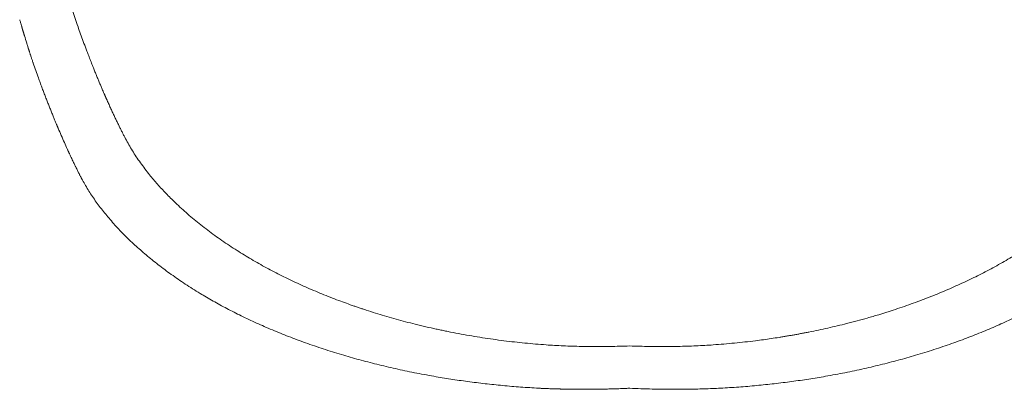
# Model space of a CAD drawing. Units: millimetres. Extents: x 8 to 813, y 12 to 473.
# Drawn here: x 400 to 432, y 384 to 396 of the extents above; entities that cross this region are included whole.
import ezdxf

# ---------------------------------------------------------------- set-up
doc = ezdxf.new("R2010")
doc.units = ezdxf.units.MM

msp = doc.modelspace()

# ---------------------------------------------------------------- linework, layer by layer
at = {"color": 8, "linetype": 'Continuous', "lineweight": 0}
for points, knots in [([(401.88, 396.91), (401.902, 396.83), (401.948, 396.67), (402.021, 396.427), (402.098, 396.179), (402.179, 395.926), (402.264, 395.669), (402.35, 395.418), (402.436, 395.174), (402.523, 394.936), (402.591, 394.751), (402.64, 394.623), (402.667, 394.55), (402.695, 394.477), (402.725, 394.401), (402.755, 394.324), (402.785, 394.246), (402.816, 394.169), (402.852, 394.077), (402.896, 393.968), (402.946, 393.846), (402.995, 393.726), (403.044, 393.609), (403.092, 393.496), (403.135, 393.394), (403.173, 393.305), (403.198, 393.248), (403.214, 393.212), (403.22, 393.197), (403.227, 393.182), (403.234, 393.167), (403.241, 393.151), (403.248, 393.133), (403.257, 393.114), (403.284, 393.052), (403.329, 392.952), (403.39, 392.817), (403.449, 392.689), (403.505, 392.569), (403.561, 392.452), (403.616, 392.338), (403.67, 392.229), (403.722, 392.123), (403.774, 392.02), (403.825, 391.921), (403.859, 391.856), (403.876, 391.825)], [0, 0, 0, 0, 0.049386, 0.0994147, 0.1500873, 0.201405, 0.2533692, 0.305981, 0.3528163, 0.4001551, 0.4479984, 0.4621915, 0.4764284, 0.4907093, 0.5055813, 0.5210368, 0.5362651, 0.5512661, 0.5660398, 0.5905899, 0.6144846, 0.6377236, 0.6603065, 0.682233, 0.7035026, 0.7188027, 0.7337436, 0.7366362, 0.7395149, 0.7423798, 0.7452308, 0.7480679, 0.7515537, 0.7554579, 0.7593469, 0.7866827, 0.8132412, 0.8367103, 0.8595362, 0.8817188, 0.9032576, 0.9241525, 0.9440471, 0.96332, 0.9819711, 1, 1, 1, 1]), ([(400.488, 395.632), (400.493, 395.618), (400.503, 395.589), (400.518, 395.54), (400.532, 395.49), (400.542, 395.455), (400.548, 395.436), (400.549, 395.43), (400.551, 395.424), (400.553, 395.418), (400.554, 395.412), (400.556, 395.407), (400.557, 395.4), (400.56, 395.392), (400.562, 395.384), (400.563, 395.377), (400.564, 395.373), (400.566, 395.369), (400.567, 395.364), (400.568, 395.36), (400.569, 395.355), (400.571, 395.35), (400.572, 395.344), (400.574, 395.336), (400.577, 395.326), (400.581, 395.314), (400.585, 395.3), (400.589, 395.286), (400.594, 395.269), (400.601, 395.248), (400.609, 395.223), (400.616, 395.199), (400.622, 395.177), (400.629, 395.156), (400.635, 395.136), (400.662, 395.046), (400.698, 394.928), (400.738, 394.802), (400.755, 394.746), (400.763, 394.723), (400.765, 394.715), (400.766, 394.712), (400.767, 394.71), (400.768, 394.707), (400.769, 394.705), (400.77, 394.701), (400.771, 394.697), (400.773, 394.689), (400.777, 394.678), (400.781, 394.664), (400.787, 394.647), (400.794, 394.627), (400.801, 394.603), (400.811, 394.574), (400.822, 394.541), (400.834, 394.503), (400.848, 394.46), (400.863, 394.416), (400.879, 394.37), (400.894, 394.324), (400.905, 394.291), (400.911, 394.273), (400.913, 394.268), (400.915, 394.262), (400.917, 394.257), (400.919, 394.252), (400.92, 394.247), (400.948, 394.165), (401.004, 394.006), (401.061, 393.848), (401.089, 393.769)], [0, 0, 0, 0, 0.0259396, 0.0539668, 0.0840882, 0.1077037, 0.1108813, 0.1140787, 0.1172957, 0.1205325, 0.1237891, 0.1259374, 0.1289355, 0.1333097, 0.1390599, 0.1410166, 0.1430927, 0.1452882, 0.1476032, 0.1500376, 0.1525913, 0.1552645, 0.1574162, 0.1615427, 0.1669683, 0.1736931, 0.1817173, 0.1900568, 0.195765, 0.2099921, 0.2253035, 0.2369042, 0.2490583, 0.2603406, 0.2712547, 0.2821689, 0.4062159, 0.4608171, 0.4848461, 0.4954198, 0.4968044, 0.4981891, 0.4995738, 0.5009585, 0.5023432, 0.503728, 0.50597, 0.5099643, 0.5157108, 0.5232097, 0.5324612, 0.5434654, 0.5562225, 0.5707328, 0.5890659, 0.6095986, 0.6323311, 0.6572635, 0.6810235, 0.7064867, 0.7303029, 0.7330584, 0.7358306, 0.7386193, 0.7414247, 0.7442467, 0.7470853, 0.7499405, 0.8749906, 1, 1, 1, 1]), ([(401.089, 393.769), (401.107, 393.719), (401.142, 393.622), (401.196, 393.477), (401.249, 393.335), (401.302, 393.197), (401.354, 393.062), (401.405, 392.931), (401.456, 392.802), (401.507, 392.675), (401.557, 392.551), (401.601, 392.444), (401.638, 392.352), (401.662, 392.296), (401.676, 392.261), (401.682, 392.247), (401.689, 392.232), (401.695, 392.218), (401.701, 392.203), (401.707, 392.189), (401.713, 392.174), (401.749, 392.089), (401.817, 391.931), (401.914, 391.71), (401.983, 391.557), (402.022, 391.471), (402.034, 391.444), (402.046, 391.418), (402.059, 391.391), (402.071, 391.364), (402.09, 391.323), (402.117, 391.265), (402.153, 391.191), (402.193, 391.105), (402.231, 391.028), (402.257, 390.975), (402.266, 390.955), (402.269, 390.95), (402.272, 390.944), (402.274, 390.939), (402.277, 390.933), (402.28, 390.928), (402.291, 390.905), (402.31, 390.866), (402.337, 390.812), (402.362, 390.763), (402.385, 390.718), (402.406, 390.676), (402.425, 390.64), (402.442, 390.607), (402.457, 390.578), (402.47, 390.554), (402.48, 390.534), (402.489, 390.518), (402.494, 390.509), (402.496, 390.505)], [0, 0, 0, 0, 0.046693, 0.092211, 0.136555, 0.179728, 0.22173, 0.262562, 0.302225, 0.341732, 0.380007, 0.417052, 0.440829, 0.464069, 0.468571, 0.473052, 0.477513, 0.481953, 0.486373, 0.490771, 0.495149, 0.499507, 0.569439, 0.639402, 0.700996, 0.709064, 0.717133, 0.725202, 0.733272, 0.741342, 0.749412, 0.771115, 0.793579, 0.816804, 0.848627, 0.86305, 0.864685, 0.866323, 0.867964, 0.869609, 0.871257, 0.872908, 0.874563, 0.891976, 0.908125, 0.92301, 0.93663, 0.948984, 0.960073, 0.969895, 0.978451, 0.985739, 0.99176, 0.996514, 1, 1, 1, 1]), ([(403.876, 391.825), (403.91, 391.761), (403.978, 391.634), (404.093, 391.443), (404.216, 391.251), (404.35, 391.057), (404.493, 390.864), (404.633, 390.685), (404.768, 390.521), (404.896, 390.372), (405.03, 390.224), (405.17, 390.076), (405.316, 389.926), (405.48, 389.766), (405.661, 389.596), (405.861, 389.419), (406.067, 389.243), (406.281, 389.07), (406.501, 388.9), (406.726, 388.734), (406.957, 388.571), (407.195, 388.409), (407.36, 388.304), (407.442, 388.251)], [0, 0, 0, 0, 0.051223, 0.102933, 0.155145, 0.207873, 0.260946, 0.313427, 0.354529, 0.39552, 0.436408, 0.477199, 0.518684, 0.560885, 0.611216, 0.661222, 0.710919, 0.76032, 0.809441, 0.857426, 0.905172, 0.952691, 1, 1, 1, 1]), ([(402.496, 390.505), (402.562, 390.387), (402.696, 390.151), (402.934, 389.801), (403.199, 389.453), (403.493, 389.109), (403.815, 388.766), (404.161, 388.433), (404.529, 388.109), (404.917, 387.795), (405.334, 387.485), (405.778, 387.179), (406.098, 386.98), (406.259, 386.88)], [0, 0, 0, 0, 0.093234, 0.18636, 0.279462, 0.372592, 0.465779, 0.559041, 0.64705, 0.73514, 0.823321, 0.911603, 1, 1, 1, 1]), ([(407.442, 388.251), (407.518, 388.203), (407.668, 388.109), (407.901, 387.97), (408.138, 387.834), (408.379, 387.7), (408.623, 387.571), (408.87, 387.445), (409.118, 387.323), (409.371, 387.204), (409.628, 387.087), (409.889, 386.974), (410.153, 386.864), (410.422, 386.757), (410.683, 386.656), (410.936, 386.563), (411.119, 386.498), (411.238, 386.457), (411.294, 386.438), (411.35, 386.419), (411.406, 386.4), (411.462, 386.382), (411.518, 386.363), (411.652, 386.319), (411.865, 386.251), (412.16, 386.162), (412.457, 386.076), (412.757, 385.994), (413.068, 385.913), (413.393, 385.833), (413.644, 385.776), (413.808, 385.74), (413.884, 385.723), (413.96, 385.707), (414.037, 385.691), (414.113, 385.675), (414.19, 385.659), (414.353, 385.627), (414.605, 385.579), (414.946, 385.519), (415.288, 385.463), (415.63, 385.412), (415.971, 385.367), (416.311, 385.326), (416.649, 385.291), (416.988, 385.26), (417.214, 385.243), (417.327, 385.234)], [0, 0, 0, 0, 0.0333718, 0.0664036, 0.0991046, 0.1314838, 0.1635508, 0.1947508, 0.2256684, 0.2563135, 0.2866959, 0.3168258, 0.3467136, 0.3763699, 0.4058056, 0.4315353, 0.4571104, 0.4628314, 0.468545, 0.4742515, 0.4799508, 0.485643, 0.4913283, 0.4970067, 0.5261608, 0.5550141, 0.5835794, 0.61187, 0.6398993, 0.6704463, 0.7007131, 0.7074713, 0.7142167, 0.7209493, 0.7276695, 0.7343774, 0.7410733, 0.7477575, 0.7771063, 0.8061288, 0.8348455, 0.8632775, 0.8914464, 0.918878, 0.9460992, 0.9731323, 1, 1, 1, 1]), ([(432.558, 388.251), (432.482, 388.203), (432.332, 388.109), (432.099, 387.97), (431.862, 387.834), (431.621, 387.7), (431.377, 387.571), (431.13, 387.445), (430.881, 387.323), (430.629, 387.204), (430.37, 387.087), (430.106, 386.972), (429.836, 386.859), (429.562, 386.75), (429.284, 386.644), (429.002, 386.541), (428.717, 386.441), (428.502, 386.369), (428.361, 386.323), (428.295, 386.302), (428.23, 386.282), (428.164, 386.261), (428.098, 386.24), (428.032, 386.22), (427.928, 386.188), (427.785, 386.146), (427.554, 386.079), (427.274, 386.002), (426.954, 385.918), (426.643, 385.842), (426.342, 385.772), (426.039, 385.706), (425.796, 385.656), (425.615, 385.621), (425.496, 385.598), (425.376, 385.576), (425.257, 385.554), (425.138, 385.534), (425.018, 385.513), (424.899, 385.493), (424.736, 385.467), (424.529, 385.436), (424.278, 385.4), (423.998, 385.363), (423.689, 385.326), (423.351, 385.291), (423.012, 385.26), (422.786, 385.243), (422.673, 385.234)], [0, 0, 0, 0, 0.033373, 0.066405, 0.099107, 0.131487, 0.163554, 0.194754, 0.225672, 0.256317, 0.286699, 0.317441, 0.347931, 0.37818, 0.408201, 0.438003, 0.4676, 0.497004, 0.503562, 0.510105, 0.516632, 0.523144, 0.52964, 0.536122, 0.542588, 0.560295, 0.577894, 0.609059, 0.639905, 0.667192, 0.694254, 0.721103, 0.747754, 0.758066, 0.768335, 0.778564, 0.788753, 0.798903, 0.809015, 0.81909, 0.829128, 0.850046, 0.870818, 0.89145, 0.918881, 0.946102, 0.973134, 1, 1, 1, 1]), ([(406.259, 386.88), (406.396, 386.798), (406.672, 386.634), (407.113, 386.395), (407.574, 386.16), (408.059, 385.932), (408.563, 385.712), (409.087, 385.5), (409.63, 385.298), (410.195, 385.104), (410.765, 384.925), (411.338, 384.761), (411.911, 384.612), (412.502, 384.472), (413.111, 384.343), (413.702, 384.233), (414.273, 384.139), (414.818, 384.06), (415.374, 383.991), (415.939, 383.932), (416.511, 383.883), (416.899, 383.86), (417.093, 383.849)], [0, 0, 0, 0, 0.055203, 0.110533, 0.165965, 0.22148, 0.277069, 0.331732, 0.386464, 0.44127, 0.496157, 0.546134, 0.596194, 0.646344, 0.696588, 0.74693, 0.788956, 0.831049, 0.873204, 0.915418, 0.957685, 1, 1, 1, 1]), ([(433.741, 386.88), (433.604, 386.798), (433.328, 386.634), (432.887, 386.395), (432.426, 386.16), (431.941, 385.932), (431.437, 385.712), (430.913, 385.5), (430.37, 385.298), (429.805, 385.104), (429.235, 384.925), (428.662, 384.761), (428.089, 384.612), (427.498, 384.472), (426.889, 384.343), (426.298, 384.233), (425.727, 384.139), (425.182, 384.06), (424.626, 383.991), (424.061, 383.932), (423.489, 383.883), (423.101, 383.86), (422.907, 383.849)], [0, 0, 0, 0, 0.055203, 0.110533, 0.165964, 0.22148, 0.277069, 0.331732, 0.386464, 0.44127, 0.496157, 0.546134, 0.596194, 0.646344, 0.696588, 0.74693, 0.788956, 0.831049, 0.873204, 0.915417, 0.957685, 1, 1, 1, 1]), ([(417.327, 385.234), (417.418, 385.228), (417.601, 385.216), (417.88, 385.203), (418.167, 385.192), (418.46, 385.185), (418.758, 385.181), (419.06, 385.18), (419.368, 385.183), (419.682, 385.189), (419.893, 385.195), (420, 385.198)], [0, 0, 0, 0, 0.102816, 0.207767, 0.31494, 0.424416, 0.536272, 0.648512, 0.763177, 0.880322, 1, 1, 1, 1]), ([(422.673, 385.234), (422.582, 385.228), (422.399, 385.216), (422.12, 385.203), (421.833, 385.192), (421.54, 385.185), (421.242, 385.181), (420.94, 385.18), (420.632, 385.183), (420.318, 385.189), (420.107, 385.195), (420, 385.198)], [0, 0, 0, 0, 0.102816, 0.207767, 0.31494, 0.424416, 0.536272, 0.648512, 0.763177, 0.880322, 1, 1, 1, 1]), ([(417.093, 383.849), (417.106, 383.848), (417.132, 383.846), (417.174, 383.844), (417.223, 383.842), (417.277, 383.839), (417.338, 383.837), (417.408, 383.834), (417.485, 383.831), (417.564, 383.829), (417.637, 383.827), (417.691, 383.825), (417.728, 383.824), (417.75, 383.824), (417.771, 383.823), (417.791, 383.823), (417.809, 383.822), (417.833, 383.822), (417.866, 383.821), (417.911, 383.82), (417.963, 383.819), (418.024, 383.818), (418.094, 383.817), (418.171, 383.815), (418.256, 383.815), (418.35, 383.814), (418.451, 383.813), (418.583, 383.813), (418.739, 383.814), (418.912, 383.815), (419.073, 383.818), (419.222, 383.821), (419.359, 383.824), (419.485, 383.828), (419.599, 383.831), (419.702, 383.835), (419.793, 383.838), (419.872, 383.842), (419.94, 383.845), (419.981, 383.846), (420, 383.847)], [0, 0, 0, 0, 0.012692, 0.027474, 0.044335, 0.063268, 0.084264, 0.107314, 0.135763, 0.163915, 0.189235, 0.211741, 0.219815, 0.227457, 0.234668, 0.241448, 0.247797, 0.253717, 0.266333, 0.281746, 0.299953, 0.32095, 0.344733, 0.3713, 0.400648, 0.432773, 0.467672, 0.505341, 0.568575, 0.627778, 0.682956, 0.734116, 0.781265, 0.824415, 0.863578, 0.898766, 0.929992, 0.957267, 0.980601, 1, 1, 1, 1]), ([(422.907, 383.849), (422.82, 383.844), (422.645, 383.836), (422.378, 383.826), (422.162, 383.821), (421.998, 383.818), (421.888, 383.816), (421.778, 383.815), (421.666, 383.814), (421.554, 383.813), (421.359, 383.813), (421.081, 383.815), (420.72, 383.822), (420.36, 383.832), (420.12, 383.842), (420, 383.847)], [0, 0, 0, 0, 0.090311, 0.182553, 0.276642, 0.314097, 0.351822, 0.389814, 0.428071, 0.46659, 0.505369, 0.629096, 0.752734, 0.87634, 1, 1, 1, 1])]:
    msp.add_open_spline(points, degree=3, knots=knots, dxfattribs=at)

doc.saveas('drawing.dxf')
